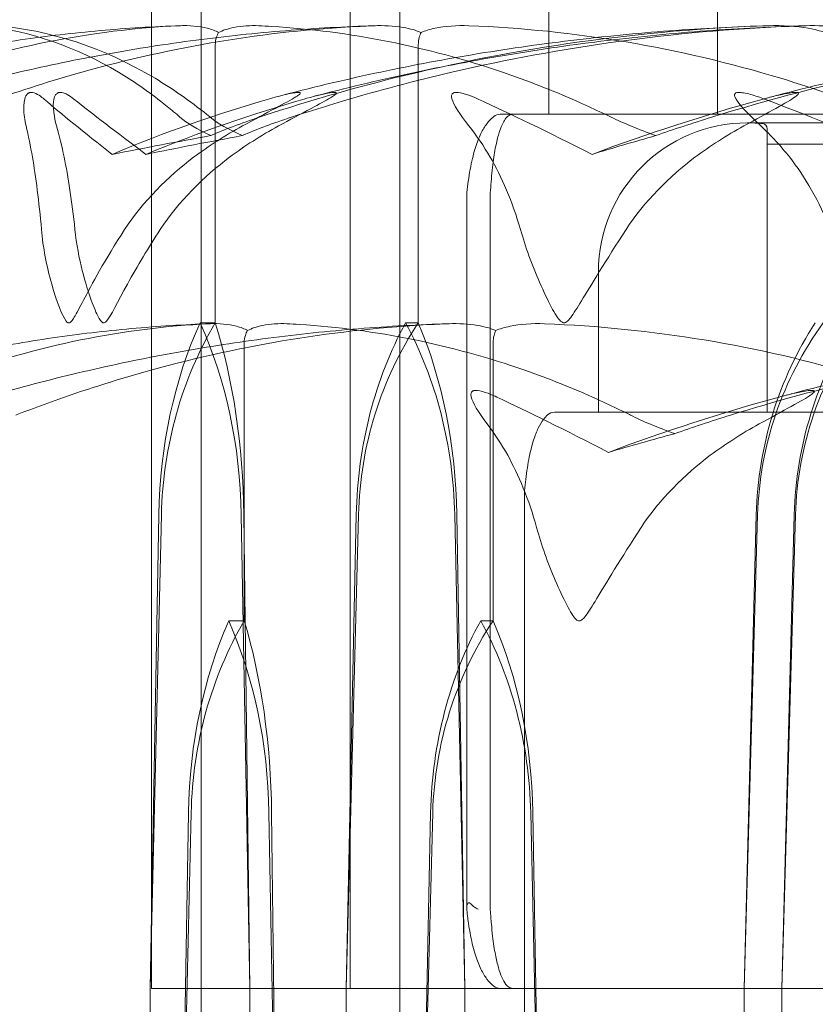
# Model space of a CAD drawing. Units: millimetres. Extents: x -2200 to 2200, y -3900 to 3900.
# Drawn here: x 1660 to 1668, y -588 to -578 of the extents above; entities that cross this region are included whole.
import ezdxf

# ---------------------------------------------------------------- set-up
doc = ezdxf.new("R2010")
doc.units = ezdxf.units.MM
doc.header["$MEASUREMENT"] = 0

msp = doc.modelspace()

# ---------------------------------------------------------------- linework, layer by layer
at = {"color": 0, "linetype": 'Continuous', "lineweight": 0}
for p, q in [((1661.25, -587.7), (1661.25, -567.2421)), ((1661.25, -567.2424), (1661.25, -587.7)), ((1663.25, -587.7), (1663.25, -569.2)), ((1661.75, -570.2525), (1661.75, -590.7)), ((1661.75, -590.7), (1661.75, -570.2525)), ((1663.75, -590.7), (1663.75, -572.2)), ((1666.95, -578.9), (1666.95, -576.0444)), ((1666.95, -578.9), (1666.95, -576.2)), ((1665.25, -578.9), (1665.25, -577.4866)), ((1661.8908, -581), (1661.8908, -578.2001)), ((1663.9355, -581), (1663.9355, -578.2001)), ((1664.7592, -578.9), (1664.8991, -578.9)), ((1664.8991, -578.9), (1666.2833, -578.9)), ((1672.1134, -578.9), (1666.2833, -578.9)), ((1682.75, -578.9866), (1667.25, -578.9866)), ((1667.45, -581.9), (1667.45, -579.0444)), ((1668.072, -579.2), (1667.45, -579.2)), ((1667.45, -581.9), (1667.45, -579.2)), ((1664.423, -586.8865), (1664.423, -579.7302)), ((1664.6603, -586.8825), (1664.6603, -579.7175)), ((1665.75, -581.9), (1665.75, -580.4866)), ((1661.7375, -581), (1661.8908, -581)), ((1663.807, -581), (1663.9355, -581)), ((1662.1824, -584), (1662.1824, -581.2001)), ((1664.6893, -584), (1664.6893, -581.2001)), ((1665.3061, -581.9), (1666.586, -581.9)), ((1672.2698, -581.9), (1666.586, -581.9)), ((1665.0049, -589.889), (1665.0049, -582.7258)), ((1661.3221, -582.9312), (1661.2366, -587.7)), ((1661.3483, -582.9312), (1661.2366, -587.7)), ((1662.2383, -587.7), (1662.1528, -582.9312)), ((1662.2383, -587.7), (1662.179, -582.9312)), ((1663.2092, -587.7), (1663.3333, -582.9312)), ((1663.2092, -587.7), (1663.3113, -582.9312)), ((1664.3027, -582.9312), (1664.4048, -587.7)), ((1664.3246, -582.9312), (1664.4048, -587.7)), ((1667.3403, -582.9312), (1667.2179, -587.7)), ((1667.3537, -582.9312), (1667.2179, -587.7)), ((1667.5989, -587.7), (1667.7352, -582.9312)), ((1667.5989, -587.7), (1667.7226, -582.9312)), ((1662.0266, -584), (1662.1824, -584)), ((1664.5639, -584), (1664.6893, -584)), ((1661.6212, -585.9312), (1661.5377, -590.7)), ((1661.6478, -585.9312), (1661.5377, -590.7)), ((1662.5154, -590.7), (1662.4319, -585.9312)), ((1662.5154, -590.7), (1662.4585, -585.9312)), ((1663.9562, -590.7), (1664.06, -585.9312)), ((1663.9562, -590.7), (1664.0814, -585.9312)), ((1665.0678, -585.9312), (1665.1716, -590.7)), ((1665.0892, -585.9312), (1665.1716, -590.7)), ((1661.2366, -587.7), (1661.2366, -593.953)), ((1661.25, -587.7), (1687.75, -587.7)), ((1661.25, -587.7), (1687.75, -587.7)), ((1662.2383, -593.953), (1662.2383, -587.7)), ((1663.2092, -591.9045), (1663.2092, -587.7)), ((1664.4048, -587.7), (1664.4048, -591.9045)), ((1667.2179, -587.7), (1667.2179, -591.9045)), ((1667.5989, -593.0177), (1667.5989, -587.7))]:
    msp.add_line(p, q, dxfattribs=at)
for centre, radius, start, end in [((1664.7592, -579), 0.1, 90, 128.76824), ((1664.8991, -579), 0.1, 90, 143.73034), ((1667.25, -580.4866), 1.5, 90, 180), ((1667.25, -580.4866), 1.5, 84.06223, 90), ((1667.4, -579.0444), 0.05, 0, 84.06223), ((1665.3061, -582), 0.1, 90, 133.28694), ((1664.8991, -587.6), 0.1, 216.26966, 270), ((1664.7592, -587.6), 0.1, 231.23176, 270)]:
    msp.add_arc(centre, radius, start, end, dxfattribs=at)
for centre, major_axis, ratio, start_param, end_param in [((1674.5, -599.058), (39.3985, 0), 0.534488, 1.89778, 1.924542), ((1674.5, -599.058), (25.4448, 0), 0.827596, 1.89778, 1.924542), ((1663.569, -583.0289), (0, -3.5), 0.642222, -2.189134, -1.598722), ((1664.283, -583.0289), (0, -3.5), 0.838793, -2.189134, -1.598722), ((1659.9059, -583.0289), (0, 3.5), 0.642222, -1.542871, -0.952459), ((1660.6198, -583.0289), (0, 3.5), 0.44565, -1.542871, -0.952459), ((1670.5554, -583.0289), (0, -3.5), 0.918973, -2.189134, -1.598722), ((1670.9227, -583.0289), (-3.5703, 0), 0.980301, -0.618338, -0.027925), ((1675, -602.058), (26.4137, 0), 0.79724, 1.89778, 1.924542), ((1663.8141, -586.0289), (0, -3.5), 0.626793, -2.189134, -1.598722), ((1664.5399, -586.0289), (0, -3.5), 0.826613, -2.189134, -1.598722), ((1660.239, -586.0289), (0, 3.5), 0.626793, -1.542871, -0.952459), ((1660.9647, -586.0289), (0, 3.5), 0.426973, -1.542871, -0.952459)]:
    msp.add_ellipse(centre, major_axis=major_axis, ratio=ratio, start_param=start_param, end_param=end_param, dxfattribs=at)
at = {"color": 0, "linetype": 'Continuous', "lineweight": 0, "extrusion": (1.84962e-16, 6.96881e-32, -1)}
msp.add_ellipse((1674.5, -599.058), major_axis=(38.4156, 0), ratio=0.548163, start_param=-1.924542, end_param=-1.89778, dxfattribs=at)
at = {"color": 0, "linetype": 'Continuous', "lineweight": 0, "extrusion": (1.65611e-16, 4.20765e-19, -1)}
msp.add_ellipse((1665.9931, -583.0289), major_axis=(0, 3.5), ratio=0.766519, start_param=-1.542871, end_param=-0.952459, dxfattribs=at)
at = {"color": 0, "linetype": 'Continuous', "lineweight": 0, "extrusion": (2.04382e-16, -4.77342e-32, -1)}
msp.add_ellipse((1666.5912, -583.0289), major_axis=(0, 3.5), ratio=0.931215, start_param=-1.542871, end_param=-0.952459, dxfattribs=at)
at = {"color": 0, "linetype": 'Continuous', "lineweight": 0, "extrusion": (2.30837e-16, -2.98379e-17, -1)}
msp.add_ellipse((1661.6209, -583.0289), major_axis=(0, -3.5), ratio=0.766519, start_param=-2.189134, end_param=-1.598722, dxfattribs=at)
at = {"color": 0, "linetype": 'Continuous', "lineweight": 0, "extrusion": (2.1083e-16, -9.14846e-33, -1)}
msp.add_ellipse((1662.2191, -583.0289), major_axis=(0, -3.5), ratio=0.601823, start_param=-2.189134, end_param=-1.598722, dxfattribs=at)
at = {"color": 0, "linetype": 'Continuous', "lineweight": 0, "extrusion": (2.05048e-16, 6.31148e-19, -1)}
msp.add_ellipse((1670.9715, -583.0289), major_axis=(0, 3.5), ratio=0.928639, start_param=-1.542871, end_param=-0.952459, dxfattribs=at)
at = {"color": 0, "linetype": 'Continuous', "lineweight": 0, "extrusion": (2.16888e-16, 8.25982e-33, -1)}
msp.add_ellipse((1671.3171, -583.0289), major_axis=(-3.5832, 0), ratio=0.976775, start_param=0.027925, end_param=0.618338, dxfattribs=at)
at = {"color": 0, "linetype": 'Continuous', "lineweight": 0, "extrusion": (1.62919e-16, 4.20765e-19, -1)}
msp.add_ellipse((1666.7861, -586.0289), major_axis=(0, 3.5), ratio=0.779186, start_param=-1.542871, end_param=-0.952459, dxfattribs=at)
at = {"color": 0, "linetype": 'Continuous', "lineweight": 0, "extrusion": (2.02488e-16, -8.65873e-32, -1)}
msp.add_ellipse((1667.3699, -586.0289), major_axis=(0, 3.5), ratio=0.939925, start_param=-1.542871, end_param=-0.952459, dxfattribs=at)
at = {"color": 0, "linetype": 'Continuous', "lineweight": 0, "extrusion": (2.27084e-16, -2.98379e-17, -1)}
msp.add_ellipse((1662.3417, -586.0289), major_axis=(0, -3.5), ratio=0.779186, start_param=-2.189134, end_param=-1.598722, dxfattribs=at)
at = {"color": 0, "linetype": 'Continuous', "lineweight": 0, "extrusion": (2.05163e-16, -3.73729e-32, -1)}
msp.add_ellipse((1662.9255, -586.0289), major_axis=(0, -3.5), ratio=0.618447, start_param=-2.189134, end_param=-1.598722, dxfattribs=at)
at = {"color": 0, "linetype": 'Continuous', "lineweight": 0}
for points, knots in [([(1656.8851, -578.4305), (1656.9472, -577.8949), (1657.0449, -577.3626), (1657.3853, -575.6955), (1657.6899, -574.5696), (1658.5627, -571.8848), (1659.1925, -570.3333), (1660.2057, -568.461), (1660.4429, -568.0552), (1660.6946, -567.6614)], [0.681779, 0.681779, 0.681779, 0.681779, 2.298169, 2.298169, 5.786302, 5.786302, 10.767507, 10.767507, 12.173909, 12.173909, 12.173909, 12.173909]), ([(1657.5377, -578.6956), (1657.7989, -578.6137), (1658.0617, -578.5388), (1658.59, -578.4036), (1658.8554, -578.3432), (1659.3884, -578.2368), (1659.6559, -578.1909), (1660.1925, -578.1137), (1660.4615, -578.0824), (1661.0005, -578.0345), (1661.2704, -578.0179), (1661.5405, -578.0087)], [1.3135346, 1.3135346, 1.3135346, 1.3135346, 1.3592516, 1.3592516, 1.4049686, 1.4049686, 1.4506857, 1.4506857, 1.4964027, 1.4964027, 1.5421197, 1.5421197, 1.5421197, 1.5421197]), ([(1661.5265, -578.0093), (1660.6391, -578.0503), (1659.7585, -578.2274), (1658.5822, -578.6447), (1658.2839, -578.7663), (1657.9669, -578.9126), (1657.948, -578.9214), (1657.9317, -578.929)], [-0.4421286, -0.4421286, -0.4421286, -0.4421286, -0.1182977, -0.1182977, -0.0078038, -0.0078038, 0, 0, 0, 0]), ([(1663.5007, -578.0088), (1663.1992, -578.0182), (1662.8979, -578.035), (1662.2964, -578.0835), (1661.9962, -578.1152), (1661.3974, -578.1934), (1661.0989, -578.2399), (1660.5041, -578.3477), (1660.2079, -578.4089), (1659.6184, -578.5459), (1659.3251, -578.6217), (1659.0337, -578.7048)], [-1.5418999, -1.5418999, -1.5418999, -1.5418999, -1.4958256, -1.4958256, -1.4497512, -1.4497512, -1.4036769, -1.4036769, -1.3576026, -1.3576026, -1.3115283, -1.3115283, -1.3115283, -1.3115283]), ([(1659.2053, -578.929), (1659.244, -578.9138), (1659.291, -578.8954), (1659.4401, -578.8383), (1659.5358, -578.8029), (1659.9349, -578.6601), (1660.2394, -578.563), (1661.4671, -578.2185), (1662.3962, -578.0643), (1663.3837, -578.0136), (1663.4358, -578.0113), (1663.4879, -578.0092)], [-1.0002443, -1.0002443, -1.0002443, -1.0002443, -0.9831684, -0.9831684, -0.9526565, -0.9526565, -0.8562437, -0.8562437, -0.5655315, -0.5655315, -0.5493331, -0.5493331, -0.5493331, -0.5493331]), ([(1661.5351, -578.929), (1661.5171, -578.9133), (1661.4957, -578.895), (1661.4279, -578.8383), (1661.3841, -578.8028), (1661.2008, -578.66), (1661.0593, -578.5629), (1660.482, -578.2184), (1660.0292, -578.0643), (1659.5504, -578.0136), (1659.5251, -578.0112), (1659.4998, -578.0092)], [-0.9835072, -0.9835072, -0.9835072, -0.9835072, -0.9669539, -0.9669539, -0.9369401, -0.9369401, -0.8421023, -0.8421023, -0.5561783, -0.5561783, -0.5402068, -0.5402068, -0.5402068, -0.5402068]), ([(1659.6731, -578.0093), (1660.2188, -578.0503), (1660.7648, -578.2274), (1661.4615, -578.6447), (1661.6352, -578.7663), (1661.8181, -578.9126), (1661.829, -578.9214), (1661.8384, -578.929)], [-0.4421286, -0.4421286, -0.4421286, -0.4421286, -0.1182977, -0.1182977, -0.0078038, -0.0078038, 0, 0, 0, 0]), ([(1661.9238, -578.0778), (1661.8924, -578.0605), (1661.8535, -578.0457), (1661.7277, -578.0136), (1661.6305, -578.0045), (1661.5265, -578.0093)], [0.00423663, 0.00423663, 0.00423663, 0.00423663, 0.01823074, 0.01823074, 0.04341037, 0.04341037, 0.04341037, 0.04341037]), ([(1662.3284, -578.0093), (1662.2464, -578.0055), (1662.1601, -578.0101), (1662.0176, -578.0385), (1661.9649, -578.0562), (1661.9238, -578.0778)], [0, 0, 0, 0, 0.03830031, 0.03830031, 0.06712735, 0.06712735, 0.06712735, 0.06712735]), ([(1665.877, -578.929), (1665.8458, -578.9138), (1665.8078, -578.8954), (1665.6872, -578.8383), (1665.6096, -578.8029), (1665.2856, -578.6601), (1665.0368, -578.563), (1664.0258, -578.2185), (1663.2439, -578.0643), (1662.4157, -578.0136), (1662.3721, -578.0113), (1662.3284, -578.0093)], [-0.9823146, -0.9823146, -0.9823146, -0.9823146, -0.9655303, -0.9655303, -0.9355677, -0.9355677, -0.8408895, -0.8408895, -0.5554016, -0.5554016, -0.5395267, -0.5395267, -0.5395267, -0.5395267]), ([(1667.4588, -578.0093), (1666.1885, -578.0502), (1664.9257, -578.2274), (1663.2553, -578.6447), (1662.8332, -578.7662), (1662.3857, -578.9125), (1662.3591, -578.9213), (1662.3358, -578.929)], [-0.450191, -0.450191, -0.450191, -0.450191, -0.1204129, -0.1204129, -0.0078888, -0.0078888, 0, 0, 0, 0]), ([(1662.5234, -578.7209), (1662.8459, -578.636), (1663.1703, -578.5584), (1663.8227, -578.4182), (1664.1505, -578.3556), (1664.8087, -578.2454), (1665.1392, -578.1978), (1665.802, -578.1178), (1666.1343, -578.0854), (1666.8002, -578.0357), (1667.1337, -578.0186), (1667.4674, -578.009)], [1.3083365, 1.3083365, 1.3083365, 1.3083365, 1.3549842, 1.3549842, 1.4016318, 1.4016318, 1.4482794, 1.4482794, 1.4949271, 1.4949271, 1.5415747, 1.5415747, 1.5415747, 1.5415747]), ([(1662.6595, -578.929), (1662.706, -578.9138), (1662.7625, -578.8954), (1662.9418, -578.8383), (1663.057, -578.8029), (1663.5372, -578.6601), (1663.9042, -578.563), (1665.386, -578.2185), (1666.5127, -578.0643), (1667.7092, -578.0136), (1667.7722, -578.0113), (1667.8353, -578.0093)], [-0.9823146, -0.9823146, -0.9823146, -0.9823146, -0.9655303, -0.9655303, -0.9355677, -0.9355677, -0.8408895, -0.8408895, -0.5554016, -0.5554016, -0.5395267, -0.5395267, -0.5395267, -0.5395267]), ([(1667.8435, -578.009), (1667.5082, -578.0186), (1667.1732, -578.0358), (1666.5043, -578.0855), (1666.1704, -578.118), (1665.5046, -578.1982), (1665.1726, -578.2459), (1664.5114, -578.3563), (1664.1821, -578.4191), (1663.5268, -578.5595), (1663.2009, -578.6373), (1662.8769, -578.7224)], [-1.541538, -1.541538, -1.541538, -1.541538, -1.4948423, -1.4948423, -1.4481466, -1.4481466, -1.4014508, -1.4014508, -1.3547551, -1.3547551, -1.3080593, -1.3080593, -1.3080593, -1.3080593]), ([(1663.4879, -578.0092), (1663.5856, -578.0055), (1663.6879, -578.0101), (1663.8549, -578.0384), (1663.9161, -578.0561), (1663.9632, -578.0777)], [0, 0, 0, 0, 0.03827623, 0.03827623, 0.0670909, 0.0670909, 0.0670909, 0.0670909]), ([(1663.9632, -578.0777), (1664.0023, -578.0604), (1664.0503, -578.0456), (1664.2038, -578.0136), (1664.3207, -578.0045), (1664.4447, -578.0093)], [0.00423468, 0.00423468, 0.00423468, 0.00423468, 0.01827666, 0.01827666, 0.04341631, 0.04341631, 0.04341631, 0.04341631]), ([(1664.4447, -578.0093), (1665.5048, -578.0502), (1666.5617, -578.2274), (1667.9372, -578.6447), (1668.2826, -578.7662), (1668.6477, -578.9125), (1668.6694, -578.9213), (1668.6884, -578.929)], [-0.450191, -0.450191, -0.450191, -0.450191, -0.1204129, -0.1204129, -0.0078888, -0.0078888, 0, 0, 0, 0]), ([(1672.4364, -578.0093), (1671.0594, -578.0503), (1669.6893, -578.2274), (1667.885, -578.6447), (1667.4298, -578.7663), (1666.9474, -578.9126), (1666.9187, -578.9214), (1666.8939, -578.929)], [-0.4421286, -0.4421286, -0.4421286, -0.4421286, -0.1182977, -0.1182977, -0.0078038, -0.0078038, 0, 0, 0, 0]), ([(1667.4329, -578.741), (1667.7592, -578.6537), (1668.0875, -578.574), (1668.7478, -578.4298), (1669.0796, -578.3654), (1669.7461, -578.2521), (1670.0807, -578.2032), (1670.7518, -578.121), (1671.0884, -578.0877), (1671.762, -578.0367), (1672.0991, -578.0191), (1672.4364, -578.0093)], [1.3046812, 1.3046812, 1.3046812, 1.3046812, 1.3519925, 1.3519925, 1.3993038, 1.3993038, 1.446615, 1.446615, 1.4939263, 1.4939263, 1.5411384, 1.5411384, 1.5411384, 1.5411384]), ([(1668.0304, -578.0777), (1667.9847, -578.0604), (1667.9282, -578.0456), (1667.7466, -578.0136), (1667.6073, -578.0045), (1667.4588, -578.0093)], [0.00423468, 0.00423468, 0.00423468, 0.00423468, 0.01827666, 0.01827666, 0.04341631, 0.04341631, 0.04341631, 0.04341631]), ([(1667.8353, -578.0093), (1667.9537, -578.0055), (1668.0779, -578.0101), (1668.2811, -578.0385), (1668.3557, -578.0562), (1668.4133, -578.0778)], [0, 0, 0, 0, 0.03830031, 0.03830031, 0.06712735, 0.06712735, 0.06712735, 0.06712735]), ([(1661.9238, -578.0778), (1661.9148, -578.0925), (1661.9074, -578.1089), (1661.8946, -578.1498), (1661.8908, -578.1748), (1661.8908, -578.2001)], [0.01860277, 0.01860277, 0.01860277, 0.01860277, 0.02428669, 0.02428669, 0.03187873, 0.03187873, 0.03187873, 0.03187873]), ([(1663.9632, -578.0777), (1663.9556, -578.0925), (1663.9494, -578.1088), (1663.9386, -578.1498), (1663.9355, -578.1748), (1663.9355, -578.2001)], [0.01859184, 0.01859184, 0.01859184, 0.01859184, 0.02428669, 0.02428669, 0.03187873, 0.03187873, 0.03187873, 0.03187873]), ([(1660.1669, -578.7475), (1660.1447, -578.7285), (1660.094, -578.6877), (1660.0433, -578.6803), (1660.0362, -578.6801), (1660.0258, -578.6816), (1660.0222, -578.6824), (1660.0158, -578.6846), (1660.0132, -578.6857), (1660.0083, -578.6883), (1660.0061, -578.6897), (1660.0014, -578.6932), (1659.9991, -578.6952), (1659.9935, -578.7008), (1659.9905, -578.7046), (1659.9823, -578.7167), (1659.978, -578.7263), (1659.9654, -578.7624), (1659.961, -578.7988), (1659.9623, -578.8979), (1659.9713, -578.9584), (1659.9854, -579.0174)], [0, 0, 0, 0, 0.02163494, 0.02163494, 0.02503799, 0.02503799, 0.02658143, 0.02658143, 0.02759534, 0.02759534, 0.02851464, 0.02851464, 0.02967905, 0.02967905, 0.03180712, 0.03180712, 0.03715407, 0.03715407, 0.05318117, 0.05318117, 0.07430463, 0.07430463, 0.07430463, 0.07430463]), ([(1660.2924, -579.0174), (1660.2546, -578.8844), (1660.251, -578.7793), (1660.2758, -578.716), (1660.2806, -578.7075), (1660.2886, -578.698), (1660.2913, -578.6953), (1660.2967, -578.6909), (1660.299, -578.6893), (1660.3039, -578.6865), (1660.3063, -578.6854), (1660.3117, -578.6833), (1660.3145, -578.6825), (1660.3221, -578.6808), (1660.3267, -578.6805), (1660.3408, -578.6803), (1660.3507, -578.6823), (1660.3733, -578.6887), (1660.3867, -578.6948), (1660.4222, -578.7136), (1660.4464, -578.7308), (1660.4673, -578.7475)], [0, 0, 0, 0, 0.083782, 0.083782, 0.0989561, 0.0989561, 0.1046942, 0.1046942, 0.1084847, 0.1084847, 0.1119261, 0.1119261, 0.1162251, 0.1162251, 0.1240905, 0.1240905, 0.1441922, 0.1441922, 0.1755436, 0.1755436, 0.2440325, 0.2440325, 0.2440325, 0.2440325]), ([(1662.1659, -579.0174), (1662.4086, -578.8844), (1662.6172, -578.7793), (1662.7185, -578.716), (1662.7306, -578.7075), (1662.7412, -578.698), (1662.7439, -578.6953), (1662.7467, -578.6909), (1662.7474, -578.6893), (1662.7476, -578.6865), (1662.7472, -578.6854), (1662.7453, -578.6833), (1662.7436, -578.6825), (1662.7381, -578.6808), (1662.7333, -578.6805), (1662.7166, -578.6803), (1662.7005, -578.6823), (1662.6595, -578.6887), (1662.6305, -578.6948), (1662.5487, -578.7136), (1662.4848, -578.7308), (1662.4275, -578.7475)], [0, 0, 0, 0, 0.083782, 0.083782, 0.0989561, 0.0989561, 0.1046942, 0.1046942, 0.1084847, 0.1084847, 0.1119261, 0.1119261, 0.1162251, 0.1162251, 0.1240905, 0.1240905, 0.1441922, 0.1441922, 0.1755415, 0.1755415, 0.2440323, 0.2440323, 0.2440323, 0.2440323]), ([(1662.7858, -578.7475), (1662.8517, -578.7285), (1663.003, -578.6877), (1663.0837, -578.6803), (1663.0932, -578.6801), (1663.103, -578.6816), (1663.1058, -578.6824), (1663.1089, -578.6846), (1663.1097, -578.6857), (1663.11, -578.6883), (1663.1097, -578.6897), (1663.108, -578.6932), (1663.1064, -578.6952), (1663.1012, -578.7008), (1663.0966, -578.7046), (1663.0807, -578.7167), (1663.0654, -578.7263), (1663.0051, -578.7624), (1662.9367, -578.7988), (1662.7502, -578.8979), (1662.6368, -578.9584), (1662.5287, -579.0174)], [0, 0, 0, 0, 0.02163494, 0.02163494, 0.02503799, 0.02503799, 0.02658143, 0.02658143, 0.02759534, 0.02759534, 0.02851464, 0.02851464, 0.02967905, 0.02967905, 0.03180712, 0.03180712, 0.03715407, 0.03715407, 0.05318117, 0.05318117, 0.07430463, 0.07430463, 0.07430463, 0.07430463]), ([(1664.5376, -578.7475), (1664.4958, -578.7284), (1664.4001, -578.6875), (1664.3242, -578.68), (1664.314, -578.6802), (1664.3019, -578.6821), (1664.298, -578.683), (1664.2916, -578.6853), (1664.2891, -578.6864), (1664.2846, -578.6892), (1664.2827, -578.6907), (1664.2788, -578.6943), (1664.2772, -578.6966), (1664.2734, -578.703), (1664.2722, -578.7074), (1664.2699, -578.7222), (1664.272, -578.7344), (1664.2903, -578.8015), (1664.3498, -578.8975), (1664.4454, -579.0174)], [0, 0, 0, 0, 0.02174223, 0.02174223, 0.02601828, 0.02601828, 0.02789892, 0.02789892, 0.02921621, 0.02921621, 0.03047758, 0.03047758, 0.03220078, 0.03220078, 0.03557757, 0.03557757, 0.0447634, 0.0447634, 0.09044834, 0.09044834, 0.09044834, 0.09044834]), ([(1667.3853, -579.0174), (1667.2421, -578.8844), (1667.1448, -578.7793), (1667.1212, -578.716), (1667.12, -578.7075), (1667.1224, -578.698), (1667.1236, -578.6953), (1667.1271, -578.6909), (1667.1289, -578.6893), (1667.1332, -578.6865), (1667.1355, -578.6854), (1667.1411, -578.6833), (1667.1444, -578.6825), (1667.1537, -578.6808), (1667.16, -578.6805), (1667.18, -578.6803), (1667.1962, -578.6823), (1667.2348, -578.6887), (1667.2598, -578.6948), (1667.3285, -578.7136), (1667.3789, -578.7308), (1667.4234, -578.7475)], [0, 0, 0, 0, 0.083782, 0.083782, 0.0989561, 0.0989561, 0.1046942, 0.1046942, 0.1084847, 0.1084847, 0.1119261, 0.1119261, 0.1162251, 0.1162251, 0.1240905, 0.1240905, 0.1441922, 0.1441922, 0.1755415, 0.1755415, 0.2440323, 0.2440323, 0.2440323, 0.2440323]), ([(1667.2149, -579.0174), (1667.4575, -578.8842), (1667.6572, -578.7789), (1667.7452, -578.7158), (1667.7551, -578.7075), (1667.7626, -578.698), (1667.7643, -578.6953), (1667.7653, -578.6909), (1667.7653, -578.6893), (1667.7639, -578.6865), (1667.7628, -578.6854), (1667.7593, -578.6833), (1667.7568, -578.6825), (1667.7492, -578.6808), (1667.7432, -578.6805), (1667.7238, -578.6803), (1667.7067, -578.682), (1667.6674, -578.6874), (1667.6424, -578.6919), (1667.574, -578.7056), (1667.5235, -578.7176), (1667.4549, -578.7351), (1667.4317, -578.7412), (1667.4088, -578.7475)], [0, 0, 0, 0, 0.0839151, 0.0839151, 0.0989446, 0.0989446, 0.1046848, 0.1046848, 0.1084776, 0.1084776, 0.1119224, 0.1119224, 0.1162276, 0.1162276, 0.1241078, 0.1241078, 0.1430125, 0.1430125, 0.1685672, 0.1685672, 0.220379, 0.220379, 0.2465121, 0.2465121, 0.2465121, 0.2465121]), ([(1661.8457, -579.1157), (1661.8454, -579.1156), (1661.845, -579.1154), (1661.7094, -579.0531), (1661.6053, -578.9899), (1661.5351, -578.929)], [-0.06237952, -0.06237952, -0.06237952, -0.06237952, -0.06222742, -0.06222742, 0, 0, 0, 0]), ([(1662.1614, -579.1157), (1662.1617, -579.1156), (1662.1621, -579.1155), (1662.3058, -579.0531), (1662.4741, -578.9899), (1662.6595, -578.929)], [-0.06235471, -0.06235471, -0.06235471, -0.06235471, -0.06220607, -0.06220607, 0, 0, 0, 0]), ([(1664.4253, -579.6873), (1664.4294, -579.6478), (1664.4339, -579.6106), (1664.4446, -579.5322), (1664.4511, -579.4922), (1664.4652, -579.4157), (1664.4728, -579.3795), (1664.4966, -579.2797), (1664.5136, -579.2244), (1664.5494, -579.129), (1664.5681, -579.0889), (1664.6078, -579.0195), (1664.6288, -578.9902), (1664.6657, -578.949), (1664.6809, -578.9346), (1664.6966, -578.922)], [0, 0, 0, 0, 0.014467, 0.014467, 0.0325149, 0.0325149, 0.0517612, 0.0517612, 0.0902539, 0.0902539, 0.1287465, 0.1287465, 0.1672392, 0.1672392, 0.1924633, 0.1924633, 0.1924633, 0.1924633]), ([(1666.3274, -579.1157), (1666.327, -579.1156), (1666.3266, -579.1155), (1666.1529, -579.0531), (1666.0015, -578.9899), (1665.877, -578.929)], [-0.06235471, -0.06235471, -0.06235471, -0.06235471, -0.06220607, -0.06220607, 0, 0, 0, 0]), ([(1659.9854, -579.0174), (1660.0084, -579.1143), (1660.0301, -579.2211), (1660.0824, -579.5232), (1660.1166, -579.7816), (1660.14, -580.0596)], [0.9513258, 0.9513258, 0.9513258, 0.9513258, 1.0079171, 1.0079171, 1.1032338, 1.1032338, 1.1032338, 1.1032338]), ([(1660.4771, -580.0596), (1660.4491, -579.7816), (1660.4082, -579.5232), (1660.3458, -579.2211), (1660.3198, -579.1143), (1660.2924, -579.0174)], [3.7382233, 3.7382233, 3.7382233, 3.7382233, 3.8335399, 3.8335399, 3.8901312, 3.8901312, 3.8901312, 3.8901312]), ([(1660.978, -580.0596), (1661.1583, -579.7816), (1661.4208, -579.5232), (1661.8224, -579.2211), (1661.9892, -579.1143), (1662.1659, -579.0174)], [3.7382233, 3.7382233, 3.7382233, 3.7382233, 3.8335399, 3.8335399, 3.8901312, 3.8901312, 3.8901312, 3.8901312]), ([(1662.5287, -579.0174), (1662.3513, -579.1143), (1662.1839, -579.2211), (1661.7809, -579.5232), (1661.5174, -579.7816), (1661.3365, -580.0596)], [0.9513258, 0.9513258, 0.9513258, 0.9513258, 1.0079171, 1.0079171, 1.1032338, 1.1032338, 1.1032338, 1.1032338]), ([(1664.4454, -579.0174), (1664.5226, -579.1143), (1664.5954, -579.2211), (1664.7709, -579.5232), (1664.8856, -579.7816), (1664.9643, -580.0596)], [0.9513258, 0.9513258, 0.9513258, 0.9513258, 1.0079171, 1.0079171, 1.1032338, 1.1032338, 1.1032338, 1.1032338]), ([(1664.6612, -579.6915), (1664.6635, -579.6527), (1664.6661, -579.6162), (1664.6723, -579.5393), (1664.676, -579.5002), (1664.6841, -579.4251), (1664.6885, -579.3896), (1664.7023, -579.2915), (1664.712, -579.2374), (1664.7325, -579.1446), (1664.7431, -579.106), (1664.7656, -579.039), (1664.7775, -579.0108), (1664.7992, -578.9695), (1664.8084, -578.9545), (1664.8185, -578.9408)], [0.0207153, 0.0207153, 0.0207153, 0.0207153, 0.0350928, 0.0350928, 0.0529735, 0.0529735, 0.0722262, 0.0722262, 0.1107315, 0.1107315, 0.1492369, 0.1492369, 0.1877423, 0.1877423, 0.2132421, 0.2132421, 0.2132421, 0.2132421]), ([(1666.0286, -580.0596), (1666.2086, -579.7816), (1666.4708, -579.5232), (1666.8718, -579.2211), (1667.0383, -579.1143), (1667.2149, -579.0174)], [3.7382233, 3.7382233, 3.7382233, 3.7382233, 3.8335399, 3.8335399, 3.8901312, 3.8901312, 3.8901312, 3.8901312]), ([(1668.0861, -580.0596), (1667.9798, -579.7816), (1667.8249, -579.5232), (1667.588, -579.2211), (1667.4896, -579.1143), (1667.3853, -579.0174)], [3.7382233, 3.7382233, 3.7382233, 3.7382233, 3.8335399, 3.8335399, 3.8901312, 3.8901312, 3.8901312, 3.8901312]), ([(1664.423, -579.7302), (1664.423, -579.7273), (1664.4231, -579.7243), (1664.4232, -579.7185), (1664.4233, -579.7156), (1664.4236, -579.7099), (1664.4237, -579.707), (1664.4241, -579.7014), (1664.4243, -579.6986), (1664.4248, -579.6929), (1664.4251, -579.6901), (1664.4253, -579.6873)], [0.022879793, 0.022879793, 0.022879793, 0.022879793, 0.02372875, 0.02372875, 0.024577707, 0.024577707, 0.025426663, 0.025426663, 0.02627562, 0.02627562, 0.027124577, 0.027124577, 0.027124577, 0.027124577]), ([(1664.6603, -579.7175), (1664.6603, -579.7157), (1664.6604, -579.714), (1664.6604, -579.7105), (1664.6604, -579.7087), (1664.6605, -579.7053), (1664.6606, -579.7035), (1664.6607, -579.7001), (1664.6608, -579.6984), (1664.661, -579.6949), (1664.6611, -579.6932), (1664.6612, -579.6915)], [0.203179597, 0.203179597, 0.203179597, 0.203179597, 0.203689726, 0.203689726, 0.204199855, 0.204199855, 0.204709983, 0.204709983, 0.205220112, 0.205220112, 0.205730241, 0.205730241, 0.205730241, 0.205730241]), ([(1660.14, -580.0596), (1660.1554, -580.241), (1660.1913, -580.4273), (1660.2944, -580.7878), (1660.3516, -580.9376), (1660.3948, -580.9899), (1660.4, -580.9945), (1660.4085, -580.999), (1660.412, -581), (1660.4157, -581)], [0.0003058, 0.0003058, 0.0003058, 0.0003058, 0.0653852, 0.0653852, 0.1281758, 0.1281758, 0.1373774, 0.1373774, 0.1437039, 0.1437039, 0.1437039, 0.1437039]), ([(1660.4157, -581), (1660.4162, -581), (1660.4166, -581), (1660.421, -580.9997), (1660.4248, -580.9983), (1660.4333, -580.9933), (1660.4381, -580.989), (1660.4509, -580.9748), (1660.4598, -580.9622), (1660.4947, -580.9049), (1660.5264, -580.8429), (1660.6416, -580.623), (1660.781, -580.3635), (1660.978, -580.0596)], [0.1437039, 0.1437039, 0.1437039, 0.1437039, 0.1444525, 0.1444525, 0.1510698, 0.1510698, 0.1597648, 0.1597648, 0.1735994, 0.1735994, 0.2046593, 0.2046593, 0.2689442, 0.2689442, 0.2689442, 0.2689442]), ([(1660.7671, -581), (1660.7666, -581), (1660.7662, -581), (1660.7617, -580.9997), (1660.7579, -580.9983), (1660.7495, -580.9933), (1660.7448, -580.989), (1660.7327, -580.9748), (1660.7245, -580.9622), (1660.6937, -580.9049), (1660.6679, -580.8429), (1660.5885, -580.623), (1660.5077, -580.3635), (1660.4771, -580.0596)], [0.1437063, 0.1437063, 0.1437063, 0.1437063, 0.1444549, 0.1444549, 0.1510723, 0.1510723, 0.1597674, 0.1597674, 0.173602, 0.173602, 0.2046621, 0.2046621, 0.2689484, 0.2689484, 0.2689484, 0.2689484]), ([(1661.3365, -580.0596), (1661.2185, -580.241), (1661.1066, -580.4273), (1660.9075, -580.7878), (1660.8371, -580.9376), (1660.7892, -580.9899), (1660.7836, -580.9945), (1660.7746, -580.999), (1660.7709, -581), (1660.7671, -581)], [0.0003075, 0.0003075, 0.0003075, 0.0003075, 0.0653858, 0.0653858, 0.1281779, 0.1281779, 0.1373797, 0.1373797, 0.1437063, 0.1437063, 0.1437063, 0.1437063]), ([(1664.9643, -580.0596), (1665.014, -580.2349), (1665.08, -580.4144), (1665.2397, -580.7784), (1665.3194, -580.9354), (1665.3767, -580.9896), (1665.3834, -580.9943), (1665.3944, -580.9989), (1665.3991, -581), (1665.4039, -581)], [0.0028316, 0.0028316, 0.0028316, 0.0028316, 0.0656737, 0.0656737, 0.1317737, 0.1317737, 0.1413427, 0.1413427, 0.1479937, 0.1479937, 0.1479937, 0.1479937]), ([(1665.4039, -581), (1665.4044, -581), (1665.4049, -581), (1665.4103, -580.9998), (1665.4151, -580.9984), (1665.4258, -580.9935), (1665.4318, -580.9893), (1665.4475, -580.9754), (1665.4584, -580.963), (1665.5003, -580.9072), (1665.5373, -580.8473), (1665.6676, -580.634), (1665.8276, -580.3703), (1666.0286, -580.0596)], [0.1479937, 0.1479937, 0.1479937, 0.1479937, 0.1486355, 0.1486355, 0.1554195, 0.1554195, 0.1642588, 0.1642588, 0.1782601, 0.1782601, 0.2096165, 0.2096165, 0.2752831, 0.2752831, 0.2752831, 0.2752831]), ([(1657.8998, -581.6946), (1658.1571, -581.6128), (1658.4159, -581.5381), (1658.9362, -581.403), (1659.1977, -581.3427), (1659.7227, -581.2365), (1659.9862, -581.1906), (1660.5146, -581.1135), (1660.7796, -581.0823), (1661.3105, -581.0345), (1661.5764, -581.0179), (1661.8425, -581.0087)], [1.3137698, 1.3137698, 1.3137698, 1.3137698, 1.3594457, 1.3594457, 1.4051216, 1.4051216, 1.4507975, 1.4507975, 1.4964735, 1.4964735, 1.5421494, 1.5421494, 1.5421494, 1.5421494]), ([(1661.8284, -581.0093), (1660.9623, -581.0503), (1660.103, -581.2274), (1658.9544, -581.6447), (1658.663, -581.7663), (1658.3534, -581.9126), (1658.3349, -581.9214), (1658.319, -581.929)], [-0.4421286, -0.4421286, -0.4421286, -0.4421286, -0.1182977, -0.1182977, -0.0078038, -0.0078038, 0, 0, 0, 0]), ([(1664.2456, -581.0088), (1663.9411, -581.0182), (1663.6368, -581.035), (1663.0293, -581.0836), (1662.7261, -581.1154), (1662.1213, -581.1937), (1661.8198, -581.2403), (1661.2191, -581.3482), (1660.9199, -581.4095), (1660.3245, -581.5468), (1660.0283, -581.6227), (1659.7339, -581.7058)], [-1.5418759, -1.5418759, -1.5418759, -1.5418759, -1.4957621, -1.4957621, -1.4496483, -1.4496483, -1.4035345, -1.4035345, -1.3574207, -1.3574207, -1.3113069, -1.3113069, -1.3113069, -1.3113069]), ([(1659.8805, -581.929), (1659.9198, -581.9138), (1659.9676, -581.8954), (1660.119, -581.8383), (1660.2163, -581.8029), (1660.6218, -581.6601), (1660.9312, -581.563), (1662.1788, -581.2185), (1663.1233, -581.0643), (1664.1271, -581.0136), (1664.1801, -581.0113), (1664.233, -581.0092)], [-1.0002443, -1.0002443, -1.0002443, -1.0002443, -0.9831684, -0.9831684, -0.9526565, -0.9526565, -0.8562437, -0.8562437, -0.5655315, -0.5655315, -0.5493331, -0.5493331, -0.5493331, -0.5493331]), ([(1662.216, -581.0778), (1662.1854, -581.0605), (1662.1475, -581.0457), (1662.0247, -581.0136), (1661.9299, -581.0045), (1661.8284, -581.0093)], [0.00423663, 0.00423663, 0.00423663, 0.00423663, 0.01823074, 0.01823074, 0.04341037, 0.04341037, 0.04341037, 0.04341037]), ([(1662.611, -581.0093), (1662.531, -581.0055), (1662.4467, -581.0101), (1662.3076, -581.0385), (1662.2561, -581.0562), (1662.216, -581.0778)], [0, 0, 0, 0, 0.03830031, 0.03830031, 0.06712735, 0.06712735, 0.06712735, 0.06712735]), ([(1666.0734, -581.929), (1666.043, -581.9138), (1666.0059, -581.8954), (1665.8883, -581.8383), (1665.8127, -581.8029), (1665.4967, -581.6601), (1665.254, -581.563), (1664.2677, -581.2185), (1663.5045, -581.0643), (1662.6962, -581.0136), (1662.6536, -581.0113), (1662.611, -581.0093)], [-0.9823146, -0.9823146, -0.9823146, -0.9823146, -0.9655303, -0.9655303, -0.9355677, -0.9355677, -0.8408895, -0.8408895, -0.5554016, -0.5554016, -0.5395267, -0.5395267, -0.5395267, -0.5395267]), ([(1664.2456, -581.0088), (1664.3411, -581.0059), (1664.4404, -581.0108), (1664.6062, -581.0384), (1664.6684, -581.0561), (1664.7163, -581.0777)], [0.00161076, 0.00161076, 0.00161076, 0.00161076, 0.03827623, 0.03827623, 0.0670909, 0.0670909, 0.0670909, 0.0670909]), ([(1664.7163, -581.0777), (1664.756, -581.0604), (1664.8048, -581.0456), (1664.9608, -581.0136), (1665.0796, -581.0045), (1665.2056, -581.0093)], [0.00423468, 0.00423468, 0.00423468, 0.00423468, 0.01827666, 0.01827666, 0.04341631, 0.04341631, 0.04341631, 0.04341631]), ([(1665.2056, -581.0093), (1666.2832, -581.0502), (1667.3576, -581.2274), (1668.7562, -581.6447), (1669.1076, -581.7662), (1669.4789, -581.9125), (1669.501, -581.9213), (1669.5203, -581.929)], [-0.450191, -0.450191, -0.450191, -0.450191, -0.1204129, -0.1204129, -0.0078888, -0.0078888, 0, 0, 0, 0]), ([(1672.6118, -581.0093), (1671.2374, -581.0503), (1669.8701, -581.2274), (1668.069, -581.6447), (1667.6145, -581.7663), (1667.133, -581.9126), (1667.1043, -581.9214), (1667.0795, -581.929)], [-0.4421286, -0.4421286, -0.4421286, -0.4421286, -0.1182977, -0.1182977, -0.0078038, -0.0078038, 0, 0, 0, 0]), ([(1667.5982, -581.7396), (1667.9252, -581.6525), (1668.2543, -581.5729), (1668.9159, -581.429), (1669.2485, -581.3648), (1669.9163, -581.2517), (1670.2516, -581.2028), (1670.9242, -581.1208), (1671.2614, -581.0875), (1671.9372, -581.0366), (1672.2757, -581.019), (1672.6144, -581.0092)], [1.3049278, 1.3049278, 1.3049278, 1.3049278, 1.352194, 1.352194, 1.3994601, 1.3994601, 1.4467263, 1.4467263, 1.4939925, 1.4939925, 1.5412587, 1.5412587, 1.5412587, 1.5412587]), ([(1662.216, -581.0778), (1662.2068, -581.0925), (1662.1993, -581.1089), (1662.1862, -581.1498), (1662.1824, -581.1748), (1662.1824, -581.2001)], [0.01860277, 0.01860277, 0.01860277, 0.01860277, 0.02428669, 0.02428669, 0.03187873, 0.03187873, 0.03187873, 0.03187873]), ([(1664.7163, -581.0777), (1664.7089, -581.0925), (1664.7029, -581.1088), (1664.6924, -581.1498), (1664.6893, -581.1748), (1664.6893, -581.2001)], [0.01859184, 0.01859184, 0.01859184, 0.01859184, 0.02428669, 0.02428669, 0.03187873, 0.03187873, 0.03187873, 0.03187873]), ([(1664.7282, -581.7475), (1664.6874, -581.7284), (1664.5943, -581.6875), (1664.5198, -581.68), (1664.5097, -581.6802), (1664.4977, -581.6821), (1664.4938, -581.683), (1664.4874, -581.6853), (1664.4849, -581.6864), (1664.4803, -581.6892), (1664.4784, -581.6907), (1664.4745, -581.6943), (1664.4728, -581.6966), (1664.4689, -581.703), (1664.4675, -581.7074), (1664.4648, -581.7222), (1664.4664, -581.7344), (1664.4825, -581.8015), (1664.5384, -581.8975), (1664.6299, -582.0174)], [0, 0, 0, 0, 0.02174223, 0.02174223, 0.02601828, 0.02601828, 0.02789892, 0.02789892, 0.02921621, 0.02921621, 0.03047758, 0.03047758, 0.03220078, 0.03220078, 0.03557757, 0.03557757, 0.0447634, 0.0447634, 0.09044834, 0.09044834, 0.09044834, 0.09044834]), ([(1667.37, -582.0174), (1667.6135, -581.8842), (1667.8144, -581.7789), (1667.9035, -581.7158), (1667.9135, -581.7075), (1667.9212, -581.698), (1667.923, -581.6953), (1667.9241, -581.6909), (1667.9241, -581.6893), (1667.9228, -581.6865), (1667.9217, -581.6854), (1667.9183, -581.6833), (1667.9159, -581.6825), (1667.9084, -581.6808), (1667.9024, -581.6805), (1667.8832, -581.6803), (1667.8662, -581.682), (1667.8271, -581.6874), (1667.8022, -581.6919), (1667.7339, -581.7056), (1667.6835, -581.7176), (1667.615, -581.7351), (1667.5918, -581.7412), (1667.5689, -581.7475)], [0, 0, 0, 0, 0.0839151, 0.0839151, 0.0989446, 0.0989446, 0.1046848, 0.1046848, 0.1084776, 0.1084776, 0.1119224, 0.1119224, 0.1162276, 0.1162276, 0.1241078, 0.1241078, 0.1430125, 0.1430125, 0.1685672, 0.1685672, 0.220379, 0.220379, 0.2465121, 0.2465121, 0.2465121, 0.2465121]), ([(1665.0066, -582.6888), (1665.01, -582.6495), (1665.0138, -582.6126), (1665.0229, -582.5347), (1665.0284, -582.495), (1665.0403, -582.419), (1665.0468, -582.3831), (1665.0669, -582.2839), (1665.0813, -582.229), (1665.1115, -582.1344), (1665.1273, -582.0947), (1665.1609, -582.0258), (1665.1786, -581.9967), (1665.2104, -581.955), (1665.2236, -581.9403), (1665.2375, -581.9272)], [0, 0, 0, 0, 0.0144307, 0.0144307, 0.0324242, 0.0324242, 0.0516705, 0.0516705, 0.0901632, 0.0901632, 0.1286559, 0.1286559, 0.1671485, 0.1671485, 0.1924633, 0.1924633, 0.1924633, 0.1924633]), ([(1666.5163, -582.1157), (1666.5158, -582.1156), (1666.5154, -582.1155), (1666.3437, -582.0531), (1666.1948, -581.9899), (1666.0734, -581.929)], [-0.06235471, -0.06235471, -0.06235471, -0.06235471, -0.06220607, -0.06220607, 0, 0, 0, 0]), ([(1664.6299, -582.0174), (1664.7039, -582.1143), (1664.7737, -582.2211), (1664.9418, -582.5232), (1665.0517, -582.7816), (1665.1271, -583.0596)], [0.9513258, 0.9513258, 0.9513258, 0.9513258, 1.0079171, 1.0079171, 1.1032338, 1.1032338, 1.1032338, 1.1032338]), ([(1666.1802, -583.0596), (1666.3607, -582.7816), (1666.6237, -582.5232), (1667.0259, -582.2211), (1667.193, -582.1143), (1667.37, -582.0174)], [3.7382233, 3.7382233, 3.7382233, 3.7382233, 3.8335399, 3.8335399, 3.8901312, 3.8901312, 3.8901312, 3.8901312]), ([(1665.0049, -582.7258), (1665.0049, -582.7232), (1665.0049, -582.7207), (1665.005, -582.7157), (1665.0051, -582.7132), (1665.0053, -582.7083), (1665.0054, -582.7058), (1665.0057, -582.701), (1665.0059, -582.6985), (1665.0062, -582.6937), (1665.0064, -582.6912), (1665.0066, -582.6888)], [0.023476733, 0.023476733, 0.023476733, 0.023476733, 0.024206302, 0.024206302, 0.024935871, 0.024935871, 0.025665439, 0.025665439, 0.026395008, 0.026395008, 0.027124577, 0.027124577, 0.027124577, 0.027124577]), ([(1665.1271, -583.0596), (1665.1747, -583.2349), (1665.2389, -583.4144), (1665.3954, -583.7784), (1665.474, -583.9354), (1665.5306, -583.9896), (1665.5373, -583.9943), (1665.5482, -583.9989), (1665.5528, -584), (1665.5576, -584)], [0.0028316, 0.0028316, 0.0028316, 0.0028316, 0.0656737, 0.0656737, 0.1317737, 0.1317737, 0.1413427, 0.1413427, 0.1479937, 0.1479937, 0.1479937, 0.1479937]), ([(1665.5576, -584), (1665.558, -584), (1665.5585, -584), (1665.5639, -583.9998), (1665.5686, -583.9984), (1665.5792, -583.9935), (1665.5852, -583.9893), (1665.6007, -583.9754), (1665.6115, -583.963), (1665.653, -583.9072), (1665.6898, -583.8473), (1665.8193, -583.634), (1665.9785, -583.3703), (1666.1802, -583.0596)], [0.1479937, 0.1479937, 0.1479937, 0.1479937, 0.1486355, 0.1486355, 0.1554195, 0.1554195, 0.1642588, 0.1642588, 0.1782601, 0.1782601, 0.2096165, 0.2096165, 0.2752831, 0.2752831, 0.2752831, 0.2752831]), ([(1664.429, -586.8553), (1664.4259, -586.865), (1664.4239, -586.8735), (1664.4226, -586.8885), (1664.4232, -586.895), (1664.4252, -586.901), (1664.4252, -586.901), (1664.4254, -586.9014), (1664.4255, -586.9019), (1664.4257, -586.9024), (1664.4257, -586.9024), (1664.4257, -586.9025)], [0, 0, 0, 0, 0.00553692, 0.00553692, 0.01070179, 0.01070179, 0.0107158, 0.0107158, 0.01110528, 0.01110528, 0.01115802, 0.01115802, 0.01115802, 0.01115802]), ([(1664.429, -586.8553), (1664.4295, -586.8539), (1664.43, -586.8526), (1664.4325, -586.8464), (1664.435, -586.8424), (1664.4397, -586.8388), (1664.4415, -586.838), (1664.445, -586.8373), (1664.4467, -586.8374), (1664.4509, -586.8384), (1664.4533, -586.8394), (1664.4609, -586.8442), (1664.4662, -586.8493), (1664.4716, -586.8553)], [-0.12830226, -0.12830226, -0.12830226, -0.12830226, -0.12744866, -0.12744866, -0.12406111, -0.12406111, -0.12226698, -0.12226698, -0.12070863, -0.12070863, -0.11870282, -0.11870282, -0.11456127, -0.11456127, -0.11456127, -0.11456127]), ([(1664.5395, -586.9025), (1664.5393, -586.9024), (1664.5392, -586.9024), (1664.5253, -586.896), (1664.5127, -586.8891), (1664.49, -586.8735), (1664.4802, -586.865), (1664.4716, -586.8553)], [-0.00005275, -0.00005275, -0.00005275, -0.00005275, 0, 0, 0.00557203, 0.00557203, 0.01111025, 0.01111025, 0.01111025, 0.01111025]), ([(1664.6966, -587.678), (1664.6723, -587.6585), (1664.6493, -587.6346), (1664.6059, -587.5776), (1664.5856, -587.5443), (1664.547, -587.4653), (1664.5287, -587.4195), (1664.5026, -587.3373), (1664.4942, -587.3075), (1664.4778, -587.2425), (1664.4699, -587.2073), (1664.4549, -587.13), (1664.4477, -587.088), (1664.4345, -586.996), (1664.4285, -586.9459), (1664.4232, -586.8915)], [0.9008127, 0.9008127, 0.9008127, 0.9008127, 0.9398192, 0.9398192, 0.9788257, 0.9788257, 1.0178322, 1.0178322, 1.0373354, 1.0373354, 1.0568387, 1.0568387, 1.0763419, 1.0763419, 1.0958452, 1.0958452, 1.0958452, 1.0958452]), ([(1664.6612, -586.9085), (1664.6611, -586.9068), (1664.661, -586.9051), (1664.6608, -586.9016), (1664.6607, -586.8999), (1664.6606, -586.8965), (1664.6605, -586.8947), (1664.6604, -586.8913), (1664.6604, -586.8895), (1664.6604, -586.886), (1664.6603, -586.8843), (1664.6603, -586.8825)], [0.178608974, 0.178608974, 0.178608974, 0.178608974, 0.17911918, 0.17911918, 0.179629386, 0.179629386, 0.180139592, 0.180139592, 0.180649798, 0.180649798, 0.181160005, 0.181160005, 0.181160005, 0.181160005]), ([(1664.8185, -587.6592), (1664.8033, -587.6385), (1664.79, -587.6151), (1664.7654, -587.5603), (1664.754, -587.5289), (1664.7323, -587.4542), (1664.7219, -587.411), (1664.7071, -587.3331), (1664.7023, -587.3049), (1664.6929, -587.2431), (1664.6884, -587.2096), (1664.6797, -587.136), (1664.6756, -587.096), (1664.6679, -587.0083), (1664.6643, -586.9605), (1664.6612, -586.9085)], [0.9230851, 0.9230851, 0.9230851, 0.9230851, 0.9615779, 0.9615779, 1.0000707, 1.0000707, 1.0385635, 1.0385635, 1.0578099, 1.0578099, 1.0770563, 1.0770563, 1.0963027, 1.0963027, 1.1155491, 1.1155491, 1.1155491, 1.1155491])]:
    msp.add_open_spline(points, degree=3, knots=knots, dxfattribs=at)
for points in [[(1660.8518, -579.3039), (1660.5635, -579.0791), (1660.3393, -578.8953), (1660.1669, -578.7475)], [(1660.4673, -578.7475), (1660.6536, -578.8961), (1660.8917, -579.08), (1661.1923, -579.3039)], [(1662.4275, -578.7475), (1661.9171, -578.8961), (1661.3824, -579.08), (1660.8518, -579.3039)], [(1661.1923, -579.3039), (1661.7326, -579.0791), (1662.2735, -578.8953), (1662.7858, -578.7475)], [(1665.6856, -579.3039), (1665.2431, -579.0791), (1664.8613, -578.8953), (1664.5376, -578.7475)], [(1667.4088, -578.7475), (1666.8243, -578.9074), (1666.2457, -579.0942), (1665.6856, -579.3039)], [(1667.4234, -578.7475), (1667.8199, -578.8961), (1668.2737, -579.08), (1668.7813, -579.3039)], [(1661.8384, -578.929), (1661.9134, -578.9901), (1662.0221, -579.0535), (1662.1614, -579.1157)], [(1662.3358, -578.929), (1662.1518, -578.9901), (1661.9858, -579.0535), (1661.8457, -579.1157)], [(1666.8939, -578.929), (1666.6956, -578.9901), (1666.504, -579.0535), (1666.3274, -579.1157)], [(1664.233, -581.0092), (1664.2372, -581.0091), (1664.2414, -581.0089), (1664.2456, -581.0088)], [(1665.8499, -582.3039), (1665.416, -582.0791), (1665.0431, -581.8953), (1664.7282, -581.7475)], [(1667.5689, -581.7475), (1666.9849, -581.9074), (1666.4077, -582.0942), (1665.8499, -582.3039)], [(1667.0795, -581.929), (1666.8815, -581.9901), (1666.691, -582.0535), (1666.5163, -582.1157)]]:
    msp.add_open_spline(points, degree=3, dxfattribs=at)

doc.saveas('drawing.dxf')
